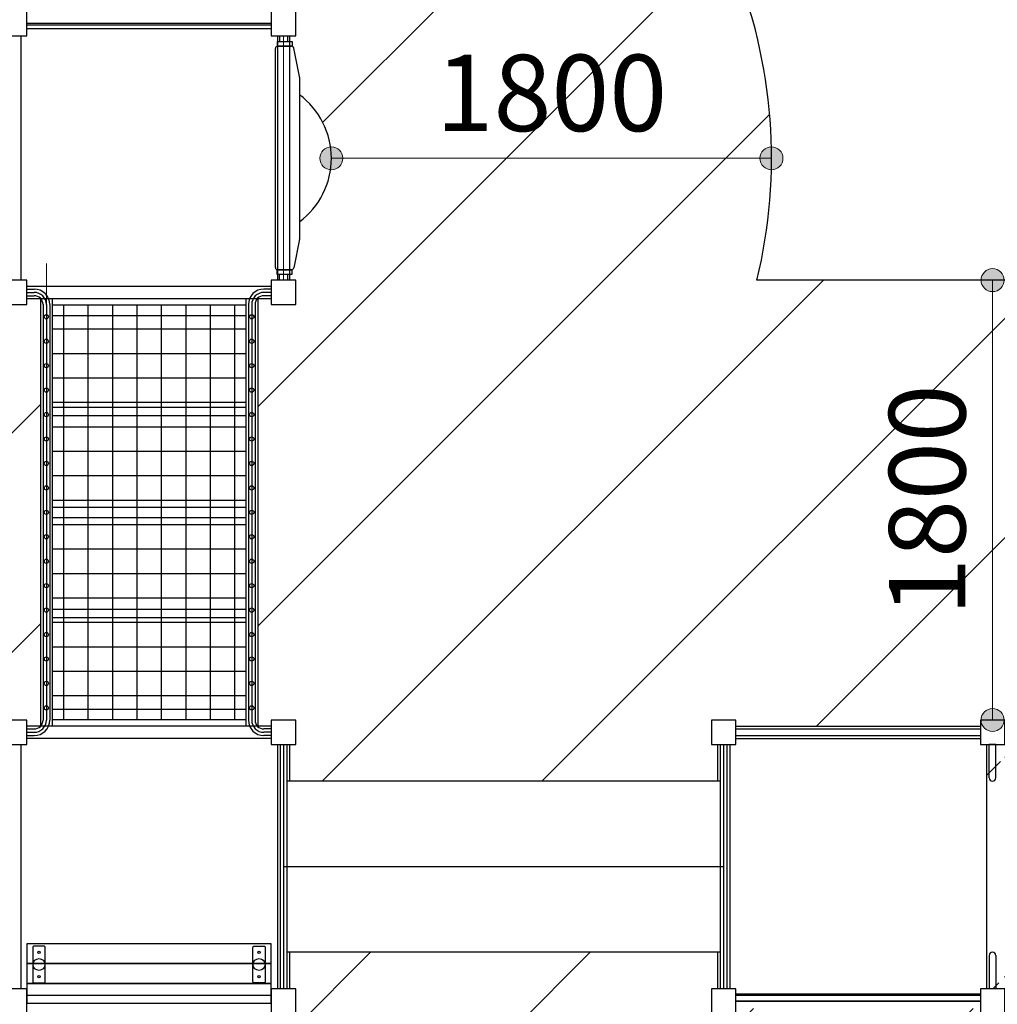
# Model space of a CAD drawing. Extents: x 0 to 42000, y 0 to 29700.
# Drawn here: x 21987 to 23587, y 6046 to 7657 of the extents above; entities that cross this region are included whole.
import ezdxf
from ezdxf.enums import TextEntityAlignment as Align

# ---------------------------------------------------------------- set-up
doc = ezdxf.new("R2010")
doc.units = 0
doc.header["$LTSCALE"] = 100
doc.layers.get('0').update_dxf_attribs({"lineweight": 25})
doc.layers.add('D-STR-DIM\u3000寸法線、寸法値', color=7, linetype='Continuous', lineweight=13)
doc.layers.add('D-STR\u3000構造物外形線', color=1, linetype='Continuous', lineweight=25)
doc.styles.add('YOKO_GOTHIC', font='msgothic.ttc')
doc.dimstyles.new('Clair_Dim_Gothic', dxfattribs={"dimtxt": 0.18, "dimasz": 0.18, "dimexe": 0.18, "dimexo": 0.0625, "dimgap": 0.09, "dimtad": 1, "dimdec": 4, "dimzin": 0, "dimdsep": 46, "dimtxsty": 'YOKO_GOTHIC', "dimsah": 1, "dimcen": 0.09, "dimadec": 0, "dimazin": 0, "dimtfac": 1, "dimtdec": 4, "dimtofl": 0, "dimtmove": 2, "dimatfit": 3, "dimfxl": 1, "dimtolj": 1, "dimtzin": 0, "dimarcsym": 0})

# ---------------------------------------------------------------- blocks, each defined once
blk = doc.blocks.new('CLAIR_HATCH_PAINT69')
at = {"layer": 'D-STR-DIM\u3000寸法線、寸法値', "linetype": 'Continuous', "lineweight": 0}
for start, end in [(90, 270), (270, 90)]:
    blk.add_arc((23578.8, 6511), 18.8, start, end, dxfattribs=at)
blk = doc.blocks.new('CLAIR_HATCH_PAINT70')
at = {"layer": 'D-STR-DIM\u3000寸法線、寸法値', "linetype": 'Continuous', "lineweight": 0}
for start, end in [(90, 270), (270, 90)]:
    blk.add_arc((23578.8, 7231), 18.8, start, end, dxfattribs=at)
blk = doc.blocks.new('*D122')
at = {"layer": 'D-STR-DIM\u3000寸法線、寸法値', "linetype": 'Continuous'}
for points in [[(23578.8, 7212.2), (23577.1, 7212.3), (23575.5, 7212.5), (23573.8, 7212.9), (23572.2, 7213.4), (23570.7, 7214.1), (23569.2, 7214.9), (23567.8, 7215.8), (23566.5, 7216.9), (23565.3, 7218), (23564.2, 7219.3), (23563.2, 7220.6), (23562.3, 7222.1), (23561.6, 7223.6), (23561, 7225.2), (23560.5, 7226.8), (23560.2, 7228.5), (23560.1, 7230.1), (23560.1, 7231.8), (23560.2, 7233.5), (23560.5, 7235.1), (23561, 7236.8), (23561.6, 7238.3), (23562.3, 7239.9), (23563.2, 7241.3), (23564.2, 7242.7), (23565.3, 7243.9), (23566.5, 7245.1), (23567.8, 7246.1), (23569.2, 7247.1), (23570.7, 7247.9), (23572.2, 7248.5), (23573.8, 7249), (23575.5, 7249.4), (23577.1, 7249.6), (23578.8, 7249.7), (23580.5, 7249.6), (23582.2, 7249.4), (23583.8, 7249), (23585.4, 7248.5), (23587, 7247.9), (23588.4, 7247.1), (23589.8, 7246.1), (23591.2, 7245.1), (23592.4, 7243.9), (23593.5, 7242.7), (23594.5, 7241.3), (23595.3, 7239.9), (23596.1, 7238.3), (23596.7, 7236.8), (23597.1, 7235.1), (23597.4, 7233.5), (23597.6, 7231.8), (23597.6, 7230.1), (23597.4, 7228.5), (23597.1, 7226.8), (23596.7, 7225.2), (23596.1, 7223.6), (23595.3, 7222.1), (23594.5, 7220.6), (23593.5, 7219.3), (23592.4, 7218), (23591.2, 7216.9), (23589.8, 7215.8), (23588.4, 7214.9), (23587, 7214.1), (23585.4, 7213.4), (23583.8, 7212.9), (23582.2, 7212.5), (23580.5, 7212.3)], [(23578.8, 6529.7), (23580.5, 6529.6), (23582.2, 6529.4), (23583.8, 6529), (23585.4, 6528.5), (23587, 6527.9), (23588.4, 6527.1), (23589.8, 6526.1), (23591.2, 6525.1), (23592.4, 6523.9), (23593.5, 6522.7), (23594.5, 6521.3), (23595.3, 6519.9), (23596.1, 6518.3), (23596.7, 6516.8), (23597.1, 6515.1), (23597.4, 6513.5), (23597.6, 6511.8), (23597.6, 6510.1), (23597.4, 6508.5), (23597.1, 6506.8), (23596.7, 6505.2), (23596.1, 6503.6), (23595.3, 6502.1), (23594.5, 6500.6), (23593.5, 6499.3), (23592.4, 6498), (23591.2, 6496.9), (23589.8, 6495.8), (23588.4, 6494.9), (23587, 6494.1), (23585.4, 6493.4), (23583.8, 6492.9), (23582.2, 6492.5), (23580.5, 6492.3), (23578.8, 6492.2), (23577.1, 6492.3), (23575.5, 6492.5), (23573.8, 6492.9), (23572.2, 6493.4), (23570.7, 6494.1), (23569.2, 6494.9), (23567.8, 6495.8), (23566.5, 6496.9), (23565.3, 6498), (23564.2, 6499.3), (23563.2, 6500.6), (23562.3, 6502.1), (23561.6, 6503.6), (23561, 6505.2), (23560.5, 6506.8), (23560.2, 6508.5), (23560.1, 6510.1), (23560.1, 6511.8), (23560.2, 6513.5), (23560.5, 6515.1), (23561, 6516.8), (23561.6, 6518.3), (23562.3, 6519.9), (23563.2, 6521.3), (23564.2, 6522.7), (23565.3, 6523.9), (23566.5, 6525.1), (23567.8, 6526.1), (23569.2, 6527.1), (23570.7, 6527.9), (23572.2, 6528.5), (23573.8, 6529), (23575.5, 6529.4), (23577.1, 6529.6)]]:
    blk.add_hatch(color=256, dxfattribs=at).paths.add_polyline_path(points)
at = {"layer": 'D-STR-DIM\u3000寸法線、寸法値'}
blk.add_line((23578.8, 6511), (23578.8, 7231), dxfattribs=at)
at = {"layer": 'D-STR-DIM\u3000寸法線、寸法値', "linetype": 'Continuous'}
for name in ['CLAIR_HATCH_PAINT70', 'CLAIR_HATCH_PAINT69']:
    blk.add_blockref(name, (0, 0), dxfattribs=at)
at = {"layer": 'D-STR-DIM\u3000寸法線、寸法値', "style": 'YOKO_GOTHIC'}
blk.add_text('1800', height=125, rotation=90, dxfattribs=at).set_placement((23471.9, 6871), align=Align.MIDDLE_CENTER)
blk = doc.blocks.new('_DotSmall')
at = {"color": 0, "linetype": 'ByBlock', "const_width": 0.5}
blk.add_lwpolyline([(-0.0625, 0, 1), (0.0625, 0, 1)], format="xyb", close=True, dxfattribs=at)
blk = doc.blocks.new('CLAIR_HATCH_PAINT77')
at = {"layer": 'D-STR-DIM\u3000寸法線、寸法値', "linetype": 'Continuous', "lineweight": 0}
for start, end in [(0, 180), (180, 0)]:
    blk.add_arc((20354.7, 9220.9), 18.8, start, end, dxfattribs=at)
blk = doc.blocks.new('CLAIR_HATCH_PAINT78')
at = {"layer": 'D-STR-DIM\u3000寸法線、寸法値', "linetype": 'Continuous', "lineweight": 0}
for start, end in [(0, 180), (180, 0)]:
    blk.add_arc((27079.8, 9220.9), 18.8, start, end, dxfattribs=at)
blk = doc.blocks.new('*D134')
at = {"layer": 'D-STR-DIM\u3000寸法線、寸法値', "linetype": 'Continuous'}
for points in [[(20373.5, 9220.9), (20373.4, 9219.2), (20373.2, 9217.5), (20372.8, 9215.9), (20372.3, 9214.3), (20371.6, 9212.8), (20370.8, 9211.3), (20369.9, 9209.9), (20368.9, 9208.6), (20367.7, 9207.3), (20366.4, 9206.2), (20365.1, 9205.2), (20363.6, 9204.4), (20362.1, 9203.7), (20360.5, 9203.1), (20358.9, 9202.6), (20357.2, 9202.3), (20355.6, 9202.2), (20353.9, 9202.2), (20352.2, 9202.3), (20350.6, 9202.6), (20348.9, 9203.1), (20347.4, 9203.7), (20345.8, 9204.4), (20344.4, 9205.2), (20343, 9206.2), (20341.8, 9207.3), (20340.6, 9208.6), (20339.6, 9209.9), (20338.6, 9211.3), (20337.8, 9212.8), (20337.2, 9214.3), (20336.7, 9215.9), (20336.3, 9217.5), (20336.1, 9219.2), (20336, 9220.9), (20336.1, 9222.6), (20336.3, 9224.2), (20336.7, 9225.9), (20337.2, 9227.5), (20337.8, 9229), (20338.6, 9230.5), (20339.6, 9231.9), (20340.6, 9233.2), (20341.8, 9234.5), (20343, 9235.6), (20344.4, 9236.5), (20345.8, 9237.4), (20347.4, 9238.1), (20348.9, 9238.7), (20350.6, 9239.2), (20352.2, 9239.5), (20353.9, 9239.6), (20355.6, 9239.6), (20357.2, 9239.5), (20358.9, 9239.2), (20360.5, 9238.7), (20362.1, 9238.1), (20363.6, 9237.4), (20365.1, 9236.5), (20366.4, 9235.6), (20367.7, 9234.5), (20368.9, 9233.2), (20369.9, 9231.9), (20370.8, 9230.5), (20371.6, 9229), (20372.3, 9227.5), (20372.8, 9225.9), (20373.2, 9224.2), (20373.4, 9222.6)], [(27061, 9220.9), (27061.1, 9222.6), (27061.3, 9224.2), (27061.7, 9225.9), (27062.2, 9227.5), (27062.9, 9229), (27063.7, 9230.5), (27064.6, 9231.9), (27065.7, 9233.2), (27066.8, 9234.5), (27068.1, 9235.6), (27069.5, 9236.5), (27070.9, 9237.4), (27072.4, 9238.1), (27074, 9238.7), (27075.6, 9239.2), (27077.3, 9239.5), (27078.9, 9239.6), (27080.6, 9239.6), (27082.3, 9239.5), (27084, 9239.2), (27085.6, 9238.7), (27087.2, 9238.1), (27088.7, 9237.4), (27090.1, 9236.5), (27091.5, 9235.6), (27092.7, 9234.5), (27093.9, 9233.2), (27095, 9231.9), (27095.9, 9230.5), (27096.7, 9229), (27097.3, 9227.5), (27097.9, 9225.9), (27098.2, 9224.2), (27098.5, 9222.6), (27098.5, 9220.9), (27098.5, 9219.2), (27098.2, 9217.5), (27097.9, 9215.9), (27097.3, 9214.3), (27096.7, 9212.8), (27095.9, 9211.3), (27095, 9209.9), (27093.9, 9208.6), (27092.7, 9207.3), (27091.5, 9206.2), (27090.1, 9205.2), (27088.7, 9204.4), (27087.2, 9203.7), (27085.6, 9203.1), (27084, 9202.6), (27082.3, 9202.3), (27080.6, 9202.2), (27078.9, 9202.2), (27077.3, 9202.3), (27075.6, 9202.6), (27074, 9203.1), (27072.4, 9203.7), (27070.9, 9204.4), (27069.5, 9205.2), (27068.1, 9206.2), (27066.8, 9207.3), (27065.7, 9208.6), (27064.6, 9209.9), (27063.7, 9211.3), (27062.9, 9212.8), (27062.2, 9214.3), (27061.7, 9215.9), (27061.3, 9217.5), (27061.1, 9219.2)]]:
    blk.add_hatch(color=256, dxfattribs=at).paths.add_polyline_path(points)
at = {"layer": 'D-STR-DIM\u3000寸法線、寸法値'}
for p, q in [((20354.7, 7564.1), (20354.7, 9280.9)), ((27079.8, 6370.2), (27079.8, 9280.9)), ((20354.7, 9220.9), (27079.8, 9220.9))]:
    blk.add_line(p, q, dxfattribs=at)
at = {"layer": 'D-STR-DIM\u3000寸法線、寸法値', "linetype": 'Continuous'}
for name in ['CLAIR_HATCH_PAINT77', 'CLAIR_HATCH_PAINT78']:
    blk.add_blockref(name, (0, 0), dxfattribs=at)
at = {"layer": 'D-STR-DIM\u3000寸法線、寸法値', "style": 'YOKO_GOTHIC'}
blk.add_text('16850以上', height=125, dxfattribs=at).set_placement((23717.3, 9334.1), align=Align.MIDDLE_CENTER)
blk = doc.blocks.new('CLAIR_HATCH_PAINT79')
at = {"layer": 'D-STR-DIM\u3000寸法線、寸法値', "linetype": 'Continuous', "lineweight": 0}
for start, end in [(90, 270), (270, 90)]:
    blk.add_arc((27624.8, 8781.3), 18.8, start, end, dxfattribs=at)
blk = doc.blocks.new('CLAIR_HATCH_PAINT80')
at = {"layer": 'D-STR-DIM\u3000寸法線、寸法値', "linetype": 'Continuous', "lineweight": 0}
for start, end in [(90, 270), (270, 90)]:
    blk.add_arc((27624.8, 4511.2), 18.8, start, end, dxfattribs=at)
blk = doc.blocks.new('*D137')
at = {"layer": 'D-STR-DIM\u3000寸法線、寸法値', "linetype": 'Continuous'}
for points in [[(27624.8, 8762.6), (27623.1, 8762.7), (27621.4, 8762.9), (27619.8, 8763.3), (27618.2, 8763.8), (27616.7, 8764.4), (27615.2, 8765.2), (27613.8, 8766.2), (27612.5, 8767.2), (27611.2, 8768.4), (27610.1, 8769.7), (27609.1, 8771), (27608.3, 8772.5), (27607.6, 8774), (27607, 8775.5), (27606.5, 8777.2), (27606.2, 8778.8), (27606.1, 8780.5), (27606.1, 8782.2), (27606.2, 8783.9), (27606.5, 8785.5), (27607, 8787.1), (27607.6, 8788.7), (27608.3, 8790.2), (27609.1, 8791.7), (27610.1, 8793), (27611.2, 8794.3), (27612.5, 8795.5), (27613.8, 8796.5), (27615.2, 8797.4), (27616.7, 8798.2), (27618.2, 8798.9), (27619.8, 8799.4), (27621.4, 8799.8), (27623.1, 8800), (27624.8, 8800.1), (27626.5, 8800), (27628.1, 8799.8), (27629.8, 8799.4), (27631.4, 8798.9), (27632.9, 8798.2), (27634.4, 8797.4), (27635.8, 8796.5), (27637.1, 8795.5), (27638.3, 8794.3), (27639.5, 8793), (27640.4, 8791.7), (27641.3, 8790.2), (27642, 8788.7), (27642.6, 8787.1), (27643.1, 8785.5), (27643.4, 8783.9), (27643.5, 8782.2), (27643.5, 8780.5), (27643.4, 8778.8), (27643.1, 8777.2), (27642.6, 8775.5), (27642, 8774), (27641.3, 8772.5), (27640.4, 8771), (27639.5, 8769.7), (27638.3, 8768.4), (27637.1, 8767.2), (27635.8, 8766.2), (27634.4, 8765.2), (27632.9, 8764.4), (27631.4, 8763.8), (27629.8, 8763.3), (27628.1, 8762.9), (27626.5, 8762.7)], [(27624.8, 4529.9), (27626.5, 4529.8), (27628.1, 4529.6), (27629.8, 4529.2), (27631.4, 4528.7), (27632.9, 4528.1), (27634.4, 4527.3), (27635.8, 4526.3), (27637.1, 4525.3), (27638.3, 4524.1), (27639.5, 4522.9), (27640.4, 4521.5), (27641.3, 4520.1), (27642, 4518.5), (27642.6, 4517), (27643.1, 4515.3), (27643.4, 4513.7), (27643.5, 4512), (27643.5, 4510.3), (27643.4, 4508.7), (27643.1, 4507), (27642.6, 4505.4), (27642, 4503.8), (27641.3, 4502.3), (27640.4, 4500.8), (27639.5, 4499.5), (27638.3, 4498.2), (27637.1, 4497), (27635.8, 4496), (27634.4, 4495.1), (27632.9, 4494.3), (27631.4, 4493.6), (27629.8, 4493.1), (27628.1, 4492.7), (27626.5, 4492.5), (27624.8, 4492.4), (27623.1, 4492.5), (27621.4, 4492.7), (27619.8, 4493.1), (27618.2, 4493.6), (27616.7, 4494.3), (27615.2, 4495.1), (27613.8, 4496), (27612.5, 4497), (27611.2, 4498.2), (27610.1, 4499.5), (27609.1, 4500.8), (27608.3, 4502.3), (27607.6, 4503.8), (27607, 4505.4), (27606.5, 4507), (27606.2, 4508.7), (27606.1, 4510.3), (27606.1, 4512), (27606.2, 4513.7), (27606.5, 4515.3), (27607, 4517), (27607.6, 4518.5), (27608.3, 4520.1), (27609.1, 4521.5), (27610.1, 4522.9), (27611.2, 4524.1), (27612.5, 4525.3), (27613.8, 4526.3), (27615.2, 4527.3), (27616.7, 4528.1), (27618.2, 4528.7), (27619.8, 4529.2), (27621.4, 4529.6), (27623.1, 4529.8)]]:
    blk.add_hatch(color=256, dxfattribs=at).paths.add_polyline_path(points)
at = {"layer": 'D-STR-DIM\u3000寸法線、寸法値'}
for p, q in [((22277.9, 8781.3), (27684.8, 8781.3)), ((27624.8, 8781.3), (27624.8, 4511.2)), ((22275.1, 4511.2), (27684.8, 4511.2))]:
    blk.add_line(p, q, dxfattribs=at)
at = {"layer": 'D-STR-DIM\u3000寸法線、寸法値', "linetype": 'Continuous'}
for name in ['CLAIR_HATCH_PAINT79', 'CLAIR_HATCH_PAINT80']:
    blk.add_blockref(name, (0, 0), dxfattribs=at)
at = {"layer": 'D-STR-DIM\u3000寸法線、寸法値', "style": 'YOKO_GOTHIC'}
blk.add_text('10675以上', height=125, rotation=90, dxfattribs=at).set_placement((27511.6, 6646.3), align=Align.MIDDLE_CENTER)
blk = doc.blocks.new('CLAIR_HATCH_PAINT81')
at = {"layer": 'D-STR-DIM\u3000寸法線、寸法値', "linetype": 'Continuous', "lineweight": 0}
for start, end in [(0, 180), (180, 0)]:
    blk.add_arc((22497.1, 7430.5), 18.8, start, end, dxfattribs=at)
blk = doc.blocks.new('CLAIR_HATCH_PAINT82')
at = {"layer": 'D-STR-DIM\u3000寸法線、寸法値', "linetype": 'Continuous', "lineweight": 0}
for start, end in [(0, 180), (180, 0)]:
    blk.add_arc((23217.1, 7430.5), 18.8, start, end, dxfattribs=at)
blk = doc.blocks.new('*D140')
at = {"layer": 'D-STR-DIM\u3000寸法線、寸法値', "linetype": 'Continuous'}
for points in [[(22515.9, 7430.5), (22515.8, 7428.8), (22515.6, 7427.2), (22515.2, 7425.5), (22514.7, 7423.9), (22514, 7422.4), (22513.2, 7420.9), (22512.3, 7419.5), (22511.2, 7418.2), (22510.1, 7417), (22508.8, 7415.9), (22507.4, 7414.9), (22506, 7414), (22504.5, 7413.3), (22502.9, 7412.7), (22501.3, 7412.2), (22499.6, 7411.9), (22497.9, 7411.8), (22496.3, 7411.8), (22494.6, 7411.9), (22492.9, 7412.2), (22491.3, 7412.7), (22489.7, 7413.3), (22488.2, 7414), (22486.8, 7414.9), (22485.4, 7415.9), (22484.2, 7417), (22483, 7418.2), (22481.9, 7419.5), (22481, 7420.9), (22480.2, 7422.4), (22479.6, 7423.9), (22479, 7425.5), (22478.7, 7427.2), (22478.4, 7428.8), (22478.4, 7430.5), (22478.4, 7432.2), (22478.7, 7433.9), (22479, 7435.5), (22479.6, 7437.1), (22480.2, 7438.7), (22481, 7440.1), (22481.9, 7441.5), (22483, 7442.9), (22484.2, 7444.1), (22485.4, 7445.2), (22486.8, 7446.2), (22488.2, 7447), (22489.7, 7447.8), (22491.3, 7448.4), (22492.9, 7448.8), (22494.6, 7449.1), (22496.3, 7449.3), (22497.9, 7449.3), (22499.6, 7449.1), (22501.3, 7448.8), (22502.9, 7448.4), (22504.5, 7447.8), (22506, 7447), (22507.4, 7446.2), (22508.8, 7445.2), (22510.1, 7444.1), (22511.2, 7442.9), (22512.3, 7441.5), (22513.2, 7440.1), (22514, 7438.7), (22514.7, 7437.1), (22515.2, 7435.5), (22515.6, 7433.9), (22515.8, 7432.2)], [(23198.4, 7430.5), (23198.4, 7432.2), (23198.7, 7433.9), (23199, 7435.5), (23199.6, 7437.1), (23200.2, 7438.7), (23201, 7440.1), (23201.9, 7441.5), (23203, 7442.9), (23204.2, 7444.1), (23205.4, 7445.2), (23206.8, 7446.2), (23208.2, 7447), (23209.7, 7447.8), (23211.3, 7448.4), (23212.9, 7448.8), (23214.6, 7449.1), (23216.3, 7449.3), (23217.9, 7449.3), (23219.6, 7449.1), (23221.3, 7448.8), (23222.9, 7448.4), (23224.5, 7447.8), (23226, 7447), (23227.4, 7446.2), (23228.8, 7445.2), (23230.1, 7444.1), (23231.2, 7442.9), (23232.3, 7441.5), (23233.2, 7440.1), (23234, 7438.7), (23234.7, 7437.1), (23235.2, 7435.5), (23235.6, 7433.9), (23235.8, 7432.2), (23235.9, 7430.5), (23235.8, 7428.8), (23235.6, 7427.2), (23235.2, 7425.5), (23234.7, 7423.9), (23234, 7422.4), (23233.2, 7420.9), (23232.3, 7419.5), (23231.2, 7418.2), (23230.1, 7417), (23228.8, 7415.9), (23227.4, 7414.9), (23226, 7414), (23224.5, 7413.3), (23222.9, 7412.7), (23221.3, 7412.2), (23219.6, 7411.9), (23217.9, 7411.8), (23216.3, 7411.8), (23214.6, 7411.9), (23212.9, 7412.2), (23211.3, 7412.7), (23209.7, 7413.3), (23208.2, 7414), (23206.8, 7414.9), (23205.4, 7415.9), (23204.2, 7417), (23203, 7418.2), (23201.9, 7419.5), (23201, 7420.9), (23200.2, 7422.4), (23199.6, 7423.9), (23199, 7425.5), (23198.7, 7427.2), (23198.4, 7428.8)]]:
    blk.add_hatch(color=256, dxfattribs=at).paths.add_polyline_path(points)
at = {"layer": 'D-STR-DIM\u3000寸法線、寸法値'}
blk.add_line((22497.1, 7430.5), (23217.1, 7430.5), dxfattribs=at)
at = {"layer": 'D-STR-DIM\u3000寸法線、寸法値', "linetype": 'Continuous'}
for name in ['CLAIR_HATCH_PAINT81', 'CLAIR_HATCH_PAINT82']:
    blk.add_blockref(name, (0, 0), dxfattribs=at)
at = {"layer": 'D-STR-DIM\u3000寸法線、寸法値', "style": 'YOKO_GOTHIC'}
blk.add_text('1800', height=125, dxfattribs=at).set_placement((22857.1, 7537.4), align=Align.MIDDLE_CENTER)

msp = doc.modelspace()

# ---------------------------------------------------------------- hatches: boundary and pattern name
at = {"layer": 'D-STR\u3000構造物外形線'}
h = msp.add_hatch(dxfattribs=at)
h.set_pattern_fill('ANSI31', color=256, scale=80, style=0)
h.set_pattern_definition([(45, (-235999.73, -11400.04), (-179.60512, 179.60512), [])])
h.paths.add_polyline_path([(23598.82, 7230.97), (23193.35, 7230.97, 0.157202), (23154.36, 7751.03, 0.067003), (23107.72, 7937.39, 0.4642398), (22397.82, 8777.59), (21999.82, 8777.59, 0.2951677), (21343.2, 8352.97), (20815.88, 8352.97, 0.2881083), (20358.42, 7624.97), (20358.42, 7236.97, 0.2239695), (20652.43, 6613.53, 0.1206142), (20611.66, 6270.97, 0.4435347), (21315.39, 5457.72, 0.5113953), (21998.82, 4511.16), (22398.82, 4511.16, 0.1796563), (22868.71, 4685.63, 0.1797624), (23338.82, 4510.97), (23358.82, 4511.25, 0.1369399), (23734.44, 4604.93, 0.1230506), (24078.82, 4518.87), (24958.82, 4518.87, 0.4898662), (25667.94, 5432.97), (26622.32, 5432.97, 0.2881083), (27079.78, 6160.97), (27079.78, 6380.97, 0.2881083), (26622.32, 7108.97), (25159.81, 7108.97, 0.1487559), (24758.82, 7230.97)])
h.paths.add_polyline_path([(24718.82, 6500.97), (24718.82, 6510.97), (24758.82, 6510.97), (24758.82, 6470.97), (24748.82, 6470.97), (24748.82, 6388.97), (24751.22, 6388.97), (26279.78, 6388.97), (26279.78, 6152.97), (24748.82, 6152.97), (24748.82, 6070.97), (24758.82, 6070.97), (24758.82, 6030.97), (24714.85, 6030.97), (24718.82, 6018.91), (24718.82, 6070.97), (24748.82, 6070.97), (24748.82, 6470.97), (24718.82, 6470.97), (24718.82, 6500.97), (24318.82, 6500.97), (24318.82, 6460.97), (24284.42, 6460.97), (24284.42, 6072.97), (24318.82, 6072.97), (24318.82, 6022.6), (24321.56, 6030.97), (24278.82, 6030.97), (24278.82, 6080.97), (23598.82, 6080.97), (23598.82, 6030.97), (23558.82, 6030.97), (23558.82, 6038.87), (23370.92, 6038.87), (23370.92, 5270.97), (23378.82, 5270.97), (23378.82, 5230.97), (23338.82, 5230.97), (23338.82, 5270.97), (23346.72, 5270.97), (23346.72, 6038.87), (23158.82, 6038.87), (23158.82, 6030.97), (23118.82, 6030.97), (23118.82, 6070.97), (23128.82, 6070.97), (23128.82, 6130.97), (22428.82, 6130.97), (22428.82, 6070.97), (22438.82, 6070.97), (22438.82, 6030.97), (22398.82, 6030.97), (22398.82, 6008.39), (22398.82, 5976.01), (22398.82, 5943.62), (22398.82, 5911.24), (22398.82, 5878.85), (22398.82, 5846.47), (22398.82, 5814.08), (22398.82, 5781.7), (22398.82, 5749.32), (22398.82, 5716.93), (22398.82, 5684.55), (22398.82, 5652.16), (22398.82, 5619.78), (22398.82, 5587.39), (22398.82, 5555.01), (22398.82, 5522.62), (22398.82, 5490.24), (22398.82, 5457.86), (22398.82, 5425.47), (22398.82, 5393.09), (22398.82, 5360.7), (22398.82, 5328.32), (22398.82, 5295.93), (22398.82, 5263.55), (22398.82, 5231.16), (21998.82, 5231.16), (21998.82, 5263.55), (21998.82, 5295.93), (21998.82, 5328.32), (21998.82, 5360.7), (21998.82, 5393.09), (21998.82, 5457.86), (21998.82, 5522.62), (21998.82, 5555.01), (21998.82, 5587.39), (21998.82, 5619.78), (21998.82, 5652.16), (21998.82, 5684.55), (21998.82, 5716.93), (21998.82, 5749.32), (21998.82, 5781.7), (21998.82, 5814.08), (21998.82, 5846.47), (21998.82, 5878.85), (21998.82, 5911.24), (21998.82, 5943.62), (21998.82, 6030.97), (21958.82, 6030.97), (21958.82, 6070.97), (21968.82, 6070.97), (21968.82, 6174.97), (21360.55, 6174.97), (21360.55, 6177.53), (21331.75, 6177.53, -1.0000012), (21331.75, 6188.41), (21360.55, 6188.41), (21360.55, 6190.97), (21374.19, 6190.97), (21374.19, 6350.97), (21360.55, 6350.97), (21360.55, 6353.53), (21331.75, 6353.53, -1), (21331.75, 6364.41), (21360.55, 6364.41), (21360.55, 6366.97), (21968.82, 6366.97), (21968.82, 6470.97), (21958.82, 6470.97), (21958.82, 6510.97), (22021.1, 6510.97), (22021.1, 7190.97), (21958.82, 7190.97), (21958.82, 7228.97), (21158.42, 7228.97), (21158.42, 7436.97), (21158.42, 7632.97), (21958.82, 7632.97), (21958.82, 7670.97), (21999.82, 7670.97), (21999.82, 8057.59), (22397.82, 8057.59), (22397.82, 7670.97), (22438.82, 7670.97), (22438.82, 7594.46), (22452.07, 7528.86, -0.4586515), (22451.85, 7332), (22438.82, 7267.49), (22438.82, 7190.97), (22376.54, 7190.97), (22376.54, 6510.97), (22438.82, 6510.97), (22438.82, 6470.97), (22428.82, 6470.97), (22428.82, 6410.97), (23128.82, 6410.97), (23128.82, 6470.97), (23118.82, 6470.97), (23118.82, 6510.97), (23158.82, 6510.97), (23158.82, 6500.97), (23558.82, 6500.97), (23558.82, 6510.97), (23598.82, 6510.97), (23598.82, 6460.97), (24278.82, 6460.97), (24278.82, 6510.97), (24318.82, 6510.97), (24318.82, 6500.97)])
h.paths.add_polyline_path([(24308.82, 6470.97), (24308.82, 6070.97), (24288.82, 6070.97), (24288.82, 6098.97), (23588.82, 6098.97), (23588.82, 6070.97), (23568.82, 6070.97), (23568.82, 6470.97), (23588.82, 6470.97), (23588.82, 6442.97), (24288.82, 6442.97), (24288.82, 6470.97)])
h.paths.add_polyline_path([(24304.26, 6070.97), (24293.38, 6070.97), (24293.38, 6125.53, -1), (24304.26, 6125.53)])
h.paths.add_polyline_path([(24273.94, 6446.53), (24258.51, 6446.53), (24258.51, 6095.41), (24273.94, 6095.41, -1), (24273.94, 6084.53), (23603.26, 6084.53), (23603.26, 6084.55, -0.9225234), (23603.26, 6095.39), (23603.26, 6446.55, -0.9605123), (23603.7, 6457.41), (24273.94, 6457.41, -1)])
h.paths.add_polyline_path([(24737.94, 6152.97), (24748.82, 6152.97, -1)])

# ---------------------------------------------------------------- linework, layer by layer
at = {"layer": 'D-STR-DIM\u3000寸法線、寸法値'}
for p, q in [((22418.82, 7630.97), (22418.82, 7230.97)), ((22030.82, 7258.37), (22030.82, 6510.97))]:
    msp.add_line(p, q, dxfattribs=at)
at = {"layer": 'D-STR\u3000構造物外形線'}
for p, q in [((22398.82, 7650.97), (21998.82, 7650.97)), ((21998.82, 7648.97), (22398.82, 7648.97)), ((22398.82, 7642.43), (21998.82, 7642.43)), ((21988.82, 7630.97), (21988.82, 7230.97)), ((22408.82, 7630.97), (22408.82, 7230.97)), ((22408.82, 7630.97), (22408.82, 7230.97)), ((22412.19, 7630.97), (22412.18, 7621.59)), ((22425.45, 7630.97), (22425.46, 7621.59)), ((22428.82, 7630.97), (22428.82, 7230.97)), ((22428.82, 7630.97), (22428.82, 7230.97)), ((22405.67, 7251.78), (22405.67, 7610.16)), ((22408.84, 7613.97), (22408.84, 7621.59)), ((22408.84, 7621.59), (22432.97, 7621.59)), ((22432.97, 7613.97), (22408.84, 7613.97)), ((22409.48, 7613.97), (22431.76, 7613.97)), ((22432.97, 7621.59), (22432.97, 7613.97)), ((22444.96, 7564.06), (22435.5, 7610.92)), ((22445.04, 7563.31), (22445.04, 7298.64)), ((22444.96, 7297.88), (22435.5, 7251.03)), ((22408.55, 7240.35), (22408.55, 7247.97)), ((22408.55, 7247.97), (22432.69, 7247.97)), ((22432.69, 7240.35), (22408.55, 7240.35)), ((22431.76, 7247.97), (22409.48, 7247.97)), ((22412.19, 7230.97), (22412.18, 7240.54)), ((22425.79, 7230.97), (22425.78, 7240.54)), ((22432.69, 7247.97), (22432.69, 7240.35)), ((21998.82, 7220.97), (22398.82, 7220.97)), ((21998.82, 7216.41), (22010.82, 7216.41)), ((21998.82, 7210.97), (22010.82, 7210.97)), ((21998.82, 7205.53), (22010.82, 7205.53)), ((22398.82, 7216.41), (22386.82, 7216.41)), ((22398.82, 7210.97), (22386.82, 7210.97)), ((22398.82, 7205.53), (22386.82, 7205.53)), ((21998.82, 7200.97), (22398.82, 7200.97)), ((22021.1, 7200.97), (22021.1, 6500.97)), ((22025.38, 7190.97), (22025.38, 6510.97)), ((22030.82, 7190.97), (22030.82, 6510.97)), ((22036.26, 7190.97), (22036.26, 6510.97)), ((22040.54, 7200.97), (22040.54, 6500.97)), ((22357.1, 7190.28), (22040.54, 7190.28)), ((22058.82, 7190.28), (22058.82, 6511.66)), ((22098.82, 7190.28), (22098.82, 6511.66)), ((22138.82, 7190.28), (22138.82, 6511.66)), ((22178.82, 7190.28), (22178.82, 6511.66)), ((22218.82, 7190.28), (22218.82, 6511.66)), ((22258.82, 7190.28), (22258.82, 6511.66)), ((22298.82, 7190.28), (22298.82, 6511.66)), ((22338.82, 7190.28), (22338.82, 6511.66)), ((22357.1, 7200.97), (22357.1, 6500.97)), ((22361.38, 7190.97), (22361.38, 6510.97)), ((22366.82, 7190.97), (22366.82, 6510.97)), ((22372.26, 7190.97), (22372.26, 6510.97)), ((22376.54, 7200.97), (22376.54, 6500.97)), ((22040.54, 7173.2), (22357.1, 7173.2)), ((22357.1, 7150.58), (22040.54, 7150.58)), ((22357.1, 7110.58), (22040.54, 7110.58)), ((22357.1, 7070.58), (22040.54, 7070.58)), ((22357.1, 7030.58), (22040.54, 7030.58)), ((22040.54, 7023.16), (22357.1, 7023.16)), ((22040.54, 7009.56), (22357.1, 7009.56)), ((22357.1, 6990.58), (22040.54, 6990.58)), ((22357.1, 6950.58), (22040.54, 6950.58)), ((22357.1, 6910.58), (22040.54, 6910.58)), ((22357.1, 6870.58), (22040.54, 6870.58)), ((22040.54, 6859.51), (22357.1, 6859.51)), ((22040.54, 6842.43), (22357.1, 6842.43)), ((22357.1, 6830.58), (22040.54, 6830.58)), ((22357.1, 6790.58), (22040.54, 6790.58)), ((22357.1, 6750.58), (22040.54, 6750.58)), ((22357.1, 6710.58), (22040.54, 6710.58)), ((22040.54, 6692.39), (22357.1, 6692.39)), ((22040.54, 6678.79), (22357.1, 6678.79)), ((22357.1, 6670.58), (22040.54, 6670.58)), ((22357.1, 6630.58), (22040.54, 6630.58)), ((22357.1, 6590.58), (22040.54, 6590.58)), ((22357.1, 6550.58), (22040.54, 6550.58)), ((22040.54, 6528.74), (22357.1, 6528.74)), ((22040.54, 6511.66), (22357.1, 6511.66)), ((22398.82, 6500.97), (21998.82, 6500.97)), ((21998.82, 6496.41), (22010.82, 6496.41)), ((22398.82, 6496.41), (22386.82, 6496.41)), ((23158.82, 6500.97), (23558.82, 6500.97)), ((23158.82, 6496.41), (23558.82, 6496.41)), ((21998.82, 6490.97), (22010.82, 6490.97)), ((21998.82, 6485.53), (22010.82, 6485.53)), ((22398.82, 6480.97), (21998.82, 6480.97)), ((22398.82, 6490.97), (22386.82, 6490.97)), ((22398.82, 6485.53), (22386.82, 6485.53)), ((23158.82, 6485.53), (23558.82, 6485.53)), ((23158.82, 6480.97), (23558.82, 6480.97)), ((21988.82, 6470.97), (21988.82, 6070.97)), ((22408.82, 6470.97), (22408.82, 6070.97)), ((22413.38, 6470.97), (22413.38, 6070.97)), ((22418.82, 6470.97), (22418.82, 6070.97)), ((22424.26, 6470.97), (22424.26, 6070.97)), ((22428.82, 6470.97), (22428.82, 6410.97)), ((23128.82, 6470.97), (23128.82, 6410.97)), ((23133.38, 6470.97), (23133.38, 6070.97)), ((23138.82, 6470.97), (23138.82, 6070.97)), ((23144.26, 6470.97), (23144.26, 6070.97)), ((23148.82, 6470.97), (23148.82, 6070.97)), ((23568.82, 6470.97), (23568.82, 6070.97)), ((23568.82, 6470.97), (23568.82, 6070.97)), ((23573.38, 6416.41), (23573.38, 6470.97)), ((23584.26, 6470.97), (23573.38, 6470.97)), ((23584.26, 6416.41), (23584.26, 6470.97)), ((23133.38, 6410.97), (22424.26, 6410.97)), ((23138.82, 6270.97), (22418.82, 6270.97)), ((23133.38, 6130.97), (22424.26, 6130.97)), ((22428.82, 6130.97), (22428.82, 6070.97)), ((23128.82, 6130.97), (23128.82, 6070.97)), ((23573.38, 6125.53), (23573.38, 6070.97)), ((23584.26, 6125.53), (23584.26, 6070.97)), ((21998.82, 6060.97), (22398.82, 6060.97)), ((23158.82, 6063.07), (23558.82, 6063.07)), ((23158.82, 6060.97), (23558.82, 6060.97)), ((23584.26, 6070.97), (23573.38, 6070.97)), ((23584.26, 6070.97), (23573.38, 6070.97)), ((23558.82, 6050.97), (23158.82, 6050.97)), ((23158.82, 6050.97), (23558.82, 6050.97))]:
    msp.add_line(p, q, dxfattribs=at)
msp.add_lwpolyline([(23598.82, 7230.97), (23193.35, 7230.97, 0.157202), (23154.36, 7751.03, 0.067003), (23107.72, 7937.39, 0.4642398), (22397.82, 8777.59), (21999.82, 8777.59, 0.2951677), (21343.2, 8352.97), (20815.88, 8352.97, 0.2881083), (20358.42, 7624.97), (20358.42, 7236.97, 0.2239695), (20652.43, 6613.53, 0.1206142), (20611.66, 6270.97, 0.4435347), (21315.39, 5457.72, 0.5113953), (21998.82, 4511.16), (22398.82, 4511.16, 0.1796563), (22868.71, 4685.63, 0.1797624), (23338.82, 4510.97), (23358.82, 4511.25, 0.1369399), (23734.44, 4604.93, 0.1230506)], format="xyb", dxfattribs=at)
for points in [[(21958.82, 7670.97), (21958.82, 7630.97), (21998.82, 7630.97), (21998.82, 7670.97)], [(22398.82, 7670.97), (22398.82, 7630.97), (22438.82, 7630.97), (22438.82, 7670.97)], [(21958.82, 7230.97), (21958.82, 7190.97), (21998.82, 7190.97), (21998.82, 7230.97)], [(22398.82, 7230.97), (22398.82, 7190.97), (22438.82, 7190.97), (22438.82, 7230.97)], [(21958.82, 6510.97), (21958.82, 6470.97), (21998.82, 6470.97), (21998.82, 6510.97)], [(22398.82, 6510.97), (22398.82, 6470.97), (22438.82, 6470.97), (22438.82, 6510.97)], [(23118.82, 6510.97), (23118.82, 6470.97), (23158.82, 6470.97), (23158.82, 6510.97)], [(23558.82, 6510.97), (23558.82, 6470.97), (23598.82, 6470.97), (23598.82, 6510.97)], [(22398.82, 6112.31), (22398.82, 6144.69), (21998.82, 6144.69), (21998.82, 6112.31)], [(22398.82, 6079.92), (22398.82, 6112.31), (21998.82, 6112.31), (21998.82, 6079.92)], [(22398.82, 6047.54), (22398.82, 6079.92), (21998.82, 6079.92), (21998.82, 6047.54)], [(21958.82, 6070.97), (21958.82, 6030.97), (21998.82, 6030.97), (21998.82, 6070.97)], [(22398.82, 6070.97), (22398.82, 6030.97), (22438.82, 6030.97), (22438.82, 6070.97)], [(23118.82, 6070.97), (23118.82, 6030.97), (23158.82, 6030.97), (23158.82, 6070.97)], [(23558.82, 6070.97), (23558.82, 6030.97), (23598.82, 6030.97), (23598.82, 6070.97)]]:
    msp.add_lwpolyline(points, close=True, dxfattribs=at)
for points in [[(22028.82, 6082.97), (22028.82, 6138.97, 0.4142136), (22026.82, 6140.97), (22010.82, 6140.97, 0.4142136), (22008.82, 6138.97), (22008.82, 6082.97, 0.4142136), (22010.82, 6080.97), (22026.82, 6080.97, 0.4142136)], [(22368.82, 6082.97), (22368.82, 6138.97, -0.4142136), (22370.82, 6140.97), (22386.82, 6140.97, -0.4142136), (22388.82, 6138.97), (22388.82, 6082.97, -0.4142136), (22386.82, 6080.97), (22370.82, 6080.97, -0.4142136)]]:
    msp.add_lwpolyline(points, format="xyb", close=True, dxfattribs=at)
for centre, radius in [((22030.82, 7170.97), 3.46), ((22366.82, 7170.97), 3.46), ((22030.82, 7130.97), 3.46), ((22366.82, 7130.97), 3.46), ((22030.82, 7090.97), 3.46), ((22366.82, 7090.97), 3.46), ((22030.82, 7050.97), 3.46), ((22366.82, 7050.97), 3.46), ((22030.82, 7010.97), 3.46), ((22366.82, 7010.97), 3.46), ((22030.82, 6970.97), 3.46), ((22366.82, 6970.97), 3.46), ((22030.82, 6930.97), 3.46), ((22366.82, 6930.97), 3.46), ((22030.82, 6890.97), 3.46), ((22366.82, 6890.97), 3.46), ((22030.82, 6850.97), 3.46), ((22366.82, 6850.97), 3.46), ((22030.82, 6810.97), 3.46), ((22366.82, 6810.97), 3.46), ((22030.82, 6770.97), 3.46), ((22366.82, 6770.97), 3.46), ((22030.82, 6730.97), 3.46), ((22366.82, 6730.97), 3.46), ((22030.82, 6690.97), 3.46), ((22366.82, 6690.97), 3.46), ((22030.82, 6650.97), 3.46), ((22366.82, 6650.97), 3.46), ((22030.82, 6610.97), 3.46), ((22366.82, 6610.97), 3.46), ((22030.82, 6570.97), 3.46), ((22366.82, 6570.97), 3.46), ((22030.82, 6530.97), 3.46), ((22366.82, 6530.97), 3.46), ((22018.82, 6130.97), 2), ((22378.82, 6130.97), 2), ((22018.82, 6110.97), 9.72), ((22378.82, 6110.97), 9.72), ((22018.82, 6090.97), 2), ((22378.82, 6090.97), 2)]:
    msp.add_circle(centre, radius, dxfattribs=at)
for centre, radius, start, end in [((22409.48, 7610.16), 3.81, 90.00001, 179.9427), ((22431.76, 7610.16), 3.81, 11.44934, 89.94269), ((22441.23, 7563.31), 3.81, 0, 11.44934), ((22367.23, 7430.52), 129.87, 306.80332, 53.19668), ((22441.23, 7298.64), 3.81, 348.55066, 0), ((22409.48, 7251.78), 3.81, 180.00001, 269.94267), ((22431.76, 7251.78), 3.81, 270, 348.55066), ((22010.82, 7190.97), 25.44, 0, 90), ((22010.82, 7190.97), 20, 0, 90), ((22010.82, 7190.97), 14.56, 0, 90), ((22386.82, 7190.97), 25.44, 90, 180), ((22386.82, 7190.97), 20, 90, 180), ((22386.82, 7190.97), 14.56, 90, 180), ((22010.82, 6510.97), 20, 270, 0), ((22010.82, 6510.97), 25.44, 270, 0), ((22010.82, 6510.97), 14.56, 270, 0), ((22386.82, 6510.97), 25.44, 180, 270), ((22386.82, 6510.97), 20, 180, 270), ((22386.82, 6510.97), 14.56, 180, 270), ((23578.82, 6416.41), 5.44, 180, 0), ((23578.82, 6125.53), 5.44, 0, 180)]:
    msp.add_arc(centre, radius, start, end, dxfattribs=at)

# ---------------------------------------------------------------- dimensions: what is measured, and where the dimension line sits
at = {"layer": 'D-STR-DIM\u3000寸法線、寸法値'}
dim = msp.add_linear_dim(base=(27079.78, 9220.9), p1=(20354.73, 7484.12), p2=(27079.78, 6290.17), text='\\A1;\\W1.0000;\\Q0.0000;\\T1.00;16850', dimstyle='Clair_Dim_Gothic', override={"dimtxt": 125, "dimasz": 131.25, "dimexe": 60, "dimexo": 80, "dimgap": 50.733178, "dimdec": 0, "dimlfac": 2.5, "dimpost": '<>以上', "dimblk1": 'DotSmall', "dimblk2": 'DotSmall', "dimaunit": 1, "dimadec": 4, "dimtfill": 0, "dimtfillclr": 256}, dxfattribs=at)
dim.commit()
dim.dimension.update_dxf_attribs({"geometry": '*D134', "text_midpoint": (23717.26, 9334.13), "dimtype": 160})
for base, p1, p2, angle, override, picture, middle, dimtype in [((27624.79, 4511.17), (22197.88, 8781.34), (22195.07, 4511.17), 90, {"dimtxt": 125, "dimasz": 131.25, "dimexe": 60, "dimexo": 80, "dimgap": 50.733178, "dimdec": 0, "dimlfac": 2.5, "dimpost": '<>以上', "dimblk1": 'DotSmall', "dimblk2": 'DotSmall', "dimaunit": 1, "dimadec": 4, "dimtfill": 0, "dimtfillclr": 256}, '*D137', (27511.56, 6646.25), 160), ((23217.11, 7430.52), (22497.11, 7430.52), (23217.11, 7430.52), 0, {"dimtxt": 125, "dimasz": 131.25, "dimexe": 60, "dimexo": 80, "dimgap": 44.388, "dimdec": 0, "dimlfac": 2.5, "dimblk1": 'DotSmall', "dimblk2": 'DotSmall', "dimse1": 1, "dimse2": 1, "dimaunit": 1, "dimadec": 4, "dimtfill": 0, "dimtfillclr": 256}, '*D140', (22857.11, 7537.41), 161), ((23578.82, 7230.97), (23578.82, 6510.97), (23578.82, 7230.97), 90, {"dimtxt": 125, "dimasz": 131.25, "dimexe": 60, "dimexo": 80, "dimgap": 44.388, "dimdec": 0, "dimlfac": 2.5, "dimblk1": 'DotSmall', "dimblk2": 'DotSmall', "dimse1": 1, "dimse2": 1, "dimaunit": 1, "dimadec": 4, "dimtfill": 0, "dimtfillclr": 256}, '*D122', (23471.93, 6870.97), 161)]:
    dim = msp.add_linear_dim(base=base, p1=p1, p2=p2, angle=angle, dimstyle='Clair_Dim_Gothic', override=override, dxfattribs=at)
    dim.commit()
    dim.dimension.update_dxf_attribs({"geometry": picture, "text_midpoint": middle, "dimtype": dimtype})

doc.saveas('drawing.dxf')
